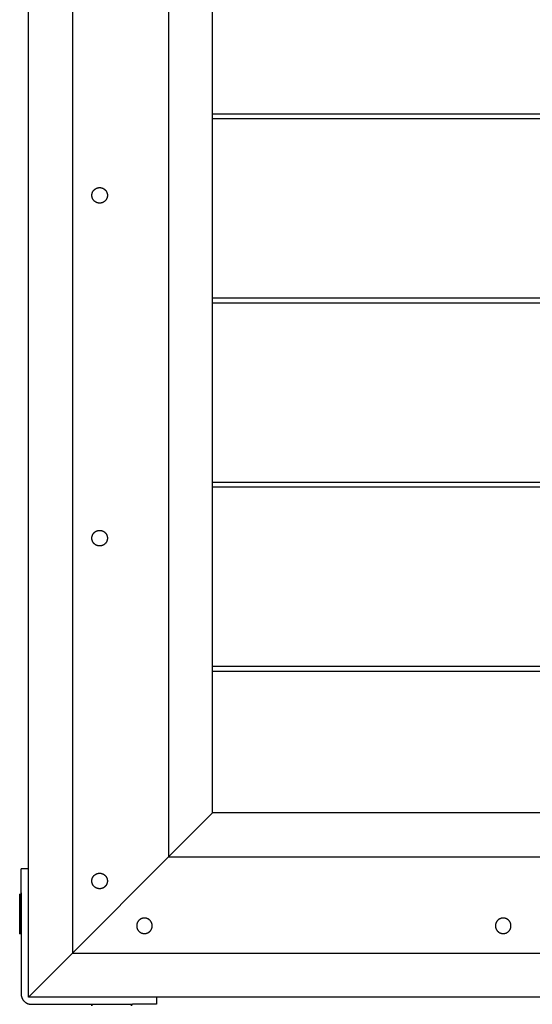
# Model space of a CAD drawing. Units: millimetres. Extents: x -2132 to 2133, y -2108 to 2108.
# Drawn here: x -638 to -318, y -612 to 3 of the extents above; entities that cross this region are included whole.
import ezdxf

# ---------------------------------------------------------------- set-up
doc = ezdxf.new("R2010")
doc.units = ezdxf.units.MM
doc.layers.add('ORG3505A Legetårn – u tag Theodor 5', color=7, linetype='Continuous', true_color=0x000000)

msp = doc.modelspace()

# ---------------------------------------------------------------- linework, layer by layer
at = {"layer": 'ORG3505A Legetårn – u tag Theodor 5', "color": 18, "lineweight": -3, "true_color": 0x000000}
for points in [[(-605, 580), (-605, -580)], [(-632.5, -527.5), (-632.5, 527.5)], [(-545, 520), (-545, -520)], [(-517.5, -56), (-517.5, 56)], [(-517.5, -56), (-242.5, -56)], [(-517.5, -59), (-517.5, -56)], [(-517.5, -59), (-242.5, -59)], [(-517.5, -171), (-517.5, -59)], [(-517.5, -171), (-242.5, -171)], [(-517.5, -174), (-517.5, -171)], [(-517.5, -286), (-517.5, -174)], [(-517.5, -174), (-242.5, -174)], [(-517.5, -289), (-517.5, -286)], [(-517.5, -286), (-242.5, -286)], [(-517.5, -289), (-242.5, -289)], [(-517.5, -401), (-517.5, -289)], [(-517.5, -404), (-517.5, -401)], [(-517.5, -401), (-242.5, -401)], [(-517.5, -404), (-242.5, -404)], [(-517.5, -492.5), (-517.5, -404)], [(-517.5, -492.5), (-545, -520)], [(517.51, -492.5), (467.5, -492.5), (-467.42, -492.5), (-517.5, -492.5)], [(-605, -580), (-545, -520)], [(-545, -520), (-494.91, -520), (495, -520), (545.01, -520)], [(-632.5, -527.5), (-637, -527.5)], [(-637, -542.5), (-637, -531.89), (-637, -528.55), (-637, -527.75), (-637, -527.56), (-637, -527.51), (-637, -527.5), (-637, -527.5), (-637, -527.5), (-637, -527.5)], [(-632.5, -607.5), (-632.5, -527.5)], [(-637, -542.5), (-637, -543.18)], [(-637, -543.18), (-637, -567.83)], [(-637, -567.83), (-637, -605.5)], [(-605, -580), (-632.5, -607.5)], [(-605, -580), (-554.91, -580), (555, -580), (605.01, -580)], [(-637, -605.5), (-637, -605.64), (-636.99, -605.79), (-636.99, -605.94), (-636.97, -606.08), (-636.96, -606.23), (-636.94, -606.38), (-636.92, -606.53), (-636.89, -606.68), (-636.86, -606.83), (-636.83, -606.99), (-636.79, -607.14), (-636.75, -607.29), (-636.7, -607.44), (-636.65, -607.59), (-636.6, -607.74), (-636.54, -607.89), (-636.48, -608.04), (-636.42, -608.19), (-636.35, -608.34), (-636.27, -608.49), (-636.2, -608.63), (-636.11, -608.77), (-636.03, -608.92), (-635.94, -609.06), (-635.85, -609.2), (-635.75, -609.33), (-635.65, -609.47), (-635.55, -609.6), (-635.44, -609.73), (-635.33, -609.85), (-635.21, -609.98), (-635.1, -610.1), (-634.98, -610.21), (-634.85, -610.33), (-634.73, -610.44), (-634.6, -610.55), (-634.47, -610.65), (-634.33, -610.75), (-634.2, -610.85), (-634.06, -610.94), (-633.92, -611.03), (-633.77, -611.12), (-633.63, -611.2), (-633.49, -611.27), (-633.34, -611.35), (-633.19, -611.42), (-633.04, -611.48), (-632.89, -611.54), (-632.74, -611.6), (-632.59, -611.65), (-632.44, -611.7), (-632.29, -611.75), (-632.14, -611.79), (-631.99, -611.83), (-631.83, -611.86), (-631.68, -611.89), (-631.53, -611.92), (-631.38, -611.94), (-631.23, -611.96), (-631.08, -611.97), (-630.94, -611.99), (-630.79, -611.99), (-630.64, -612), (-630.5, -612)], [(-552.5, -607.5), (-582.41, -607.5), (-632.5, -607.5)], [(552.5, -607.5), (-552.5, -607.5)], [(-552.5, -607.5), (-552.5, -612)], [(-630.5, -612), (-592.83, -612)], [(-592.83, -612), (-568.17, -612)], [(-568.17, -612), (-567.5, -612)], [(-552.5, -612), (-552.5, -612), (-552.5, -612), (-552.5, -612), (-552.51, -612), (-552.56, -612), (-552.75, -612), (-553.55, -612), (-556.89, -612), (-567.5, -612)]]:
    msp.add_lwpolyline(points, dxfattribs=at)
for points in [[(-587.98, -102.14), (-587.87, -102.14), (-587.76, -102.14), (-587.65, -102.15), (-587.54, -102.16), (-587.43, -102.17), (-587.32, -102.18), (-587.21, -102.2), (-587.1, -102.22), (-586.98, -102.24), (-586.87, -102.27), (-586.76, -102.29), (-586.64, -102.32), (-586.53, -102.36), (-586.42, -102.4), (-586.31, -102.44), (-586.19, -102.48), (-586.08, -102.52), (-585.97, -102.57), (-585.86, -102.62), (-585.75, -102.68), (-585.64, -102.74), (-585.54, -102.8), (-585.43, -102.86), (-585.32, -102.93), (-585.22, -103), (-585.12, -103.07), (-585.02, -103.14), (-584.92, -103.22), (-584.83, -103.3), (-584.73, -103.39), (-584.64, -103.47), (-584.55, -103.56), (-584.46, -103.65), (-584.38, -103.74), (-584.29, -103.83), (-584.21, -103.93), (-584.14, -104.03), (-584.06, -104.13), (-583.99, -104.23), (-583.92, -104.33), (-583.85, -104.44), (-583.79, -104.54), (-583.73, -104.65), (-583.67, -104.76), (-583.62, -104.87), (-583.56, -104.98), (-583.51, -105.09), (-583.47, -105.2), (-583.43, -105.31), (-583.39, -105.43), (-583.35, -105.54), (-583.32, -105.65), (-583.28, -105.77), (-583.26, -105.88), (-583.23, -105.99), (-583.21, -106.11), (-583.19, -106.22), (-583.17, -106.33), (-583.16, -106.44), (-583.15, -106.55), (-583.14, -106.66), (-583.13, -106.77), (-583.13, -106.88), (-583.13, -106.99), (-583.13, -107.1), (-583.13, -107.2), (-583.14, -107.31), (-583.15, -107.42), (-583.16, -107.53), (-583.17, -107.65), (-583.19, -107.76), (-583.21, -107.87), (-583.23, -107.98), (-583.26, -108.1), (-583.28, -108.21), (-583.32, -108.32), (-583.35, -108.44), (-583.39, -108.55), (-583.43, -108.66), (-583.47, -108.77), (-583.51, -108.88), (-583.56, -109), (-583.62, -109.11), (-583.67, -109.22), (-583.73, -109.32), (-583.79, -109.43), (-583.85, -109.54), (-583.92, -109.64), (-583.99, -109.74), (-584.06, -109.85), (-584.14, -109.95), (-584.21, -110.04), (-584.29, -110.14), (-584.38, -110.23), (-584.46, -110.33), (-584.55, -110.42), (-584.64, -110.5), (-584.73, -110.59), (-584.83, -110.67), (-584.92, -110.75), (-585.02, -110.83), (-585.12, -110.91), (-585.22, -110.98), (-585.32, -111.05), (-585.43, -111.11), (-585.54, -111.18), (-585.64, -111.24), (-585.75, -111.3), (-585.86, -111.35), (-585.97, -111.4), (-586.08, -111.45), (-586.19, -111.5), (-586.31, -111.54), (-586.42, -111.58), (-586.53, -111.62), (-586.64, -111.65), (-586.76, -111.68), (-586.87, -111.71), (-586.98, -111.73), (-587.1, -111.76), (-587.21, -111.78), (-587.32, -111.79), (-587.43, -111.81), (-587.54, -111.82), (-587.65, -111.83), (-587.76, -111.83), (-587.87, -111.84), (-587.98, -111.84), (-588.09, -111.84), (-588.19, -111.83), (-588.3, -111.83), (-588.41, -111.82), (-588.53, -111.81), (-588.64, -111.79), (-588.75, -111.78), (-588.86, -111.76), (-588.97, -111.73), (-589.09, -111.71), (-589.2, -111.68), (-589.31, -111.65), (-589.43, -111.62), (-589.54, -111.58), (-589.65, -111.54), (-589.76, -111.5), (-589.88, -111.45), (-589.99, -111.4), (-590.1, -111.35), (-590.21, -111.3), (-590.31, -111.24), (-590.42, -111.18), (-590.53, -111.11), (-590.63, -111.05), (-590.74, -110.98), (-590.84, -110.91), (-590.94, -110.83), (-591.04, -110.75), (-591.13, -110.67), (-591.23, -110.59), (-591.32, -110.5), (-591.41, -110.42), (-591.5, -110.33), (-591.58, -110.23), (-591.66, -110.14), (-591.74, -110.04), (-591.82, -109.95), (-591.9, -109.85), (-591.97, -109.74), (-592.04, -109.64), (-592.1, -109.54), (-592.17, -109.43), (-592.23, -109.32), (-592.29, -109.22), (-592.34, -109.11), (-592.39, -109), (-592.44, -108.88), (-592.49, -108.77), (-592.53, -108.66), (-592.57, -108.55), (-592.61, -108.44), (-592.64, -108.32), (-592.67, -108.21), (-592.7, -108.1), (-592.73, -107.98), (-592.75, -107.87), (-592.77, -107.76), (-592.78, -107.65), (-592.8, -107.53), (-592.81, -107.42), (-592.82, -107.31), (-592.82, -107.2), (-592.83, -107.1), (-592.83, -106.99), (-592.83, -106.88), (-592.82, -106.77), (-592.82, -106.66), (-592.81, -106.55), (-592.8, -106.44), (-592.78, -106.33), (-592.77, -106.22), (-592.75, -106.11), (-592.73, -105.99), (-592.7, -105.88), (-592.67, -105.77), (-592.64, -105.65), (-592.61, -105.54), (-592.57, -105.43), (-592.53, -105.31), (-592.49, -105.2), (-592.44, -105.09), (-592.39, -104.98), (-592.34, -104.87), (-592.29, -104.76), (-592.23, -104.65), (-592.17, -104.54), (-592.1, -104.44), (-592.04, -104.33), (-591.97, -104.23), (-591.9, -104.13), (-591.82, -104.03), (-591.74, -103.93), (-591.66, -103.83), (-591.58, -103.74), (-591.5, -103.65), (-591.41, -103.56), (-591.32, -103.47), (-591.23, -103.39), (-591.13, -103.3), (-591.04, -103.22), (-590.94, -103.14), (-590.84, -103.07), (-590.74, -103), (-590.63, -102.93), (-590.53, -102.86), (-590.42, -102.8), (-590.31, -102.74), (-590.21, -102.68), (-590.1, -102.62), (-589.99, -102.57), (-589.88, -102.52), (-589.76, -102.48), (-589.65, -102.44), (-589.54, -102.4), (-589.43, -102.36), (-589.31, -102.32), (-589.2, -102.29), (-589.09, -102.27), (-588.97, -102.24), (-588.86, -102.22), (-588.75, -102.2), (-588.64, -102.18), (-588.53, -102.17), (-588.41, -102.16), (-588.3, -102.15), (-588.19, -102.14), (-588.09, -102.14)], [(-587.98, -316.14), (-587.87, -316.14), (-587.76, -316.14), (-587.65, -316.15), (-587.54, -316.16), (-587.43, -316.17), (-587.32, -316.18), (-587.21, -316.2), (-587.1, -316.22), (-586.98, -316.24), (-586.87, -316.27), (-586.76, -316.29), (-586.64, -316.32), (-586.53, -316.36), (-586.42, -316.4), (-586.31, -316.44), (-586.19, -316.48), (-586.08, -316.52), (-585.97, -316.57), (-585.86, -316.62), (-585.75, -316.68), (-585.64, -316.74), (-585.54, -316.8), (-585.43, -316.86), (-585.32, -316.93), (-585.22, -317), (-585.12, -317.07), (-585.02, -317.14), (-584.92, -317.22), (-584.83, -317.3), (-584.73, -317.39), (-584.64, -317.47), (-584.55, -317.56), (-584.46, -317.65), (-584.38, -317.74), (-584.29, -317.83), (-584.21, -317.93), (-584.14, -318.03), (-584.06, -318.13), (-583.99, -318.23), (-583.92, -318.33), (-583.85, -318.44), (-583.79, -318.54), (-583.73, -318.65), (-583.67, -318.76), (-583.62, -318.87), (-583.56, -318.98), (-583.51, -319.09), (-583.47, -319.2), (-583.43, -319.31), (-583.39, -319.43), (-583.35, -319.54), (-583.32, -319.65), (-583.28, -319.77), (-583.26, -319.88), (-583.23, -319.99), (-583.21, -320.11), (-583.19, -320.22), (-583.17, -320.33), (-583.16, -320.44), (-583.15, -320.55), (-583.14, -320.66), (-583.13, -320.77), (-583.13, -320.88), (-583.13, -320.99), (-583.13, -321.1), (-583.13, -321.2), (-583.14, -321.31), (-583.15, -321.42), (-583.16, -321.53), (-583.17, -321.65), (-583.19, -321.76), (-583.21, -321.87), (-583.23, -321.98), (-583.26, -322.1), (-583.28, -322.21), (-583.32, -322.32), (-583.35, -322.44), (-583.39, -322.55), (-583.43, -322.66), (-583.47, -322.77), (-583.51, -322.88), (-583.56, -323), (-583.62, -323.11), (-583.67, -323.22), (-583.73, -323.32), (-583.79, -323.43), (-583.85, -323.54), (-583.92, -323.64), (-583.99, -323.74), (-584.06, -323.85), (-584.14, -323.95), (-584.21, -324.04), (-584.29, -324.14), (-584.38, -324.23), (-584.46, -324.33), (-584.55, -324.42), (-584.64, -324.5), (-584.73, -324.59), (-584.83, -324.67), (-584.92, -324.75), (-585.02, -324.83), (-585.12, -324.91), (-585.22, -324.98), (-585.32, -325.05), (-585.43, -325.11), (-585.54, -325.18), (-585.64, -325.24), (-585.75, -325.3), (-585.86, -325.35), (-585.97, -325.4), (-586.08, -325.45), (-586.19, -325.5), (-586.31, -325.54), (-586.42, -325.58), (-586.53, -325.62), (-586.64, -325.65), (-586.76, -325.68), (-586.87, -325.71), (-586.98, -325.73), (-587.1, -325.76), (-587.21, -325.78), (-587.32, -325.79), (-587.43, -325.81), (-587.54, -325.82), (-587.65, -325.83), (-587.76, -325.83), (-587.87, -325.84), (-587.98, -325.84), (-588.09, -325.84), (-588.19, -325.83), (-588.3, -325.83), (-588.41, -325.82), (-588.53, -325.81), (-588.64, -325.79), (-588.75, -325.78), (-588.86, -325.76), (-588.97, -325.73), (-589.09, -325.71), (-589.2, -325.68), (-589.31, -325.65), (-589.43, -325.62), (-589.54, -325.58), (-589.65, -325.54), (-589.76, -325.5), (-589.88, -325.45), (-589.99, -325.4), (-590.1, -325.35), (-590.21, -325.3), (-590.31, -325.24), (-590.42, -325.18), (-590.53, -325.11), (-590.63, -325.05), (-590.74, -324.98), (-590.84, -324.91), (-590.94, -324.83), (-591.04, -324.75), (-591.13, -324.67), (-591.23, -324.59), (-591.32, -324.5), (-591.41, -324.42), (-591.5, -324.33), (-591.58, -324.23), (-591.66, -324.14), (-591.74, -324.04), (-591.82, -323.95), (-591.9, -323.85), (-591.97, -323.74), (-592.04, -323.64), (-592.1, -323.54), (-592.17, -323.43), (-592.23, -323.32), (-592.29, -323.22), (-592.34, -323.11), (-592.39, -323), (-592.44, -322.88), (-592.49, -322.77), (-592.53, -322.66), (-592.57, -322.55), (-592.61, -322.44), (-592.64, -322.32), (-592.67, -322.21), (-592.7, -322.1), (-592.73, -321.98), (-592.75, -321.87), (-592.77, -321.76), (-592.78, -321.65), (-592.8, -321.53), (-592.81, -321.42), (-592.82, -321.31), (-592.82, -321.2), (-592.83, -321.1), (-592.83, -320.99), (-592.83, -320.88), (-592.82, -320.77), (-592.82, -320.66), (-592.81, -320.55), (-592.8, -320.44), (-592.78, -320.33), (-592.77, -320.22), (-592.75, -320.11), (-592.73, -319.99), (-592.7, -319.88), (-592.67, -319.77), (-592.64, -319.65), (-592.61, -319.54), (-592.57, -319.43), (-592.53, -319.31), (-592.49, -319.2), (-592.44, -319.09), (-592.39, -318.98), (-592.34, -318.87), (-592.29, -318.76), (-592.23, -318.65), (-592.17, -318.54), (-592.1, -318.44), (-592.04, -318.33), (-591.97, -318.23), (-591.9, -318.13), (-591.82, -318.03), (-591.74, -317.93), (-591.66, -317.83), (-591.58, -317.74), (-591.5, -317.65), (-591.41, -317.56), (-591.32, -317.47), (-591.23, -317.39), (-591.13, -317.3), (-591.04, -317.22), (-590.94, -317.14), (-590.84, -317.07), (-590.74, -317), (-590.63, -316.93), (-590.53, -316.86), (-590.42, -316.8), (-590.31, -316.74), (-590.21, -316.68), (-590.1, -316.62), (-589.99, -316.57), (-589.88, -316.52), (-589.76, -316.48), (-589.65, -316.44), (-589.54, -316.4), (-589.43, -316.36), (-589.31, -316.32), (-589.2, -316.29), (-589.09, -316.27), (-588.97, -316.24), (-588.86, -316.22), (-588.75, -316.2), (-588.64, -316.18), (-588.53, -316.17), (-588.41, -316.16), (-588.3, -316.15), (-588.19, -316.14), (-588.09, -316.14)], [(-588, -530.15), (-587.89, -530.15), (-587.78, -530.15), (-587.67, -530.16), (-587.56, -530.17), (-587.45, -530.18), (-587.34, -530.19), (-587.23, -530.21), (-587.12, -530.23), (-587, -530.25), (-586.89, -530.28), (-586.78, -530.31), (-586.67, -530.34), (-586.55, -530.37), (-586.44, -530.41), (-586.33, -530.45), (-586.21, -530.49), (-586.1, -530.54), (-585.99, -530.59), (-585.88, -530.64), (-585.77, -530.69), (-585.66, -530.75), (-585.56, -530.81), (-585.45, -530.87), (-585.35, -530.94), (-585.24, -531.01), (-585.14, -531.08), (-585.04, -531.16), (-584.94, -531.23), (-584.85, -531.31), (-584.75, -531.4), (-584.66, -531.48), (-584.57, -531.57), (-584.48, -531.66), (-584.4, -531.75), (-584.31, -531.85), (-584.23, -531.94), (-584.16, -532.04), (-584.08, -532.14), (-584.01, -532.24), (-583.94, -532.35), (-583.87, -532.45), (-583.81, -532.56), (-583.75, -532.66), (-583.69, -532.77), (-583.64, -532.88), (-583.59, -532.99), (-583.54, -533.1), (-583.49, -533.21), (-583.45, -533.33), (-583.41, -533.44), (-583.37, -533.55), (-583.34, -533.67), (-583.31, -533.78), (-583.28, -533.89), (-583.25, -534), (-583.23, -534.12), (-583.21, -534.23), (-583.19, -534.34), (-583.18, -534.45), (-583.17, -534.56), (-583.16, -534.67), (-583.15, -534.78), (-583.15, -534.89), (-583.15, -535), (-583.15, -535.11), (-583.15, -535.22), (-583.16, -535.33), (-583.17, -535.44), (-583.18, -535.55), (-583.19, -535.66), (-583.21, -535.77), (-583.23, -535.88), (-583.25, -536), (-583.28, -536.11), (-583.31, -536.22), (-583.34, -536.33), (-583.37, -536.45), (-583.41, -536.56), (-583.45, -536.67), (-583.49, -536.79), (-583.54, -536.9), (-583.59, -537.01), (-583.64, -537.12), (-583.69, -537.23), (-583.75, -537.34), (-583.81, -537.44), (-583.87, -537.55), (-583.94, -537.65), (-584.01, -537.76), (-584.08, -537.86), (-584.16, -537.96), (-584.23, -538.06), (-584.31, -538.15), (-584.4, -538.25), (-584.48, -538.34), (-584.57, -538.43), (-584.66, -538.52), (-584.75, -538.6), (-584.85, -538.69), (-584.94, -538.77), (-585.04, -538.84), (-585.14, -538.92), (-585.24, -538.99), (-585.35, -539.06), (-585.45, -539.13), (-585.56, -539.19), (-585.66, -539.25), (-585.77, -539.31), (-585.88, -539.36), (-585.99, -539.41), (-586.1, -539.46), (-586.21, -539.51), (-586.33, -539.55), (-586.44, -539.59), (-586.55, -539.63), (-586.67, -539.66), (-586.78, -539.69), (-586.89, -539.72), (-587, -539.75), (-587.12, -539.77), (-587.23, -539.79), (-587.34, -539.81), (-587.45, -539.82), (-587.56, -539.83), (-587.67, -539.84), (-587.78, -539.85), (-587.89, -539.85), (-588, -539.85), (-588.11, -539.85), (-588.22, -539.85), (-588.33, -539.84), (-588.44, -539.83), (-588.55, -539.82), (-588.66, -539.81), (-588.77, -539.79), (-588.88, -539.77), (-589, -539.75), (-589.11, -539.72), (-589.22, -539.69), (-589.33, -539.66), (-589.45, -539.63), (-589.56, -539.59), (-589.67, -539.55), (-589.79, -539.51), (-589.9, -539.46), (-590.01, -539.41), (-590.12, -539.36), (-590.23, -539.31), (-590.34, -539.25), (-590.44, -539.19), (-590.55, -539.13), (-590.65, -539.06), (-590.76, -538.99), (-590.86, -538.92), (-590.96, -538.84), (-591.06, -538.77), (-591.15, -538.69), (-591.25, -538.6), (-591.34, -538.52), (-591.43, -538.43), (-591.52, -538.34), (-591.6, -538.25), (-591.69, -538.15), (-591.77, -538.06), (-591.84, -537.96), (-591.92, -537.86), (-591.99, -537.76), (-592.06, -537.65), (-592.13, -537.55), (-592.19, -537.44), (-592.25, -537.34), (-592.31, -537.23), (-592.36, -537.12), (-592.41, -537.01), (-592.46, -536.9), (-592.51, -536.79), (-592.55, -536.67), (-592.59, -536.56), (-592.63, -536.45), (-592.66, -536.33), (-592.69, -536.22), (-592.72, -536.11), (-592.75, -536), (-592.77, -535.88), (-592.79, -535.77), (-592.81, -535.66), (-592.82, -535.55), (-592.83, -535.44), (-592.84, -535.33), (-592.85, -535.22), (-592.85, -535.11), (-592.85, -535), (-592.85, -534.89), (-592.85, -534.78), (-592.84, -534.67), (-592.83, -534.56), (-592.82, -534.45), (-592.81, -534.34), (-592.79, -534.23), (-592.77, -534.12), (-592.75, -534), (-592.72, -533.89), (-592.69, -533.78), (-592.66, -533.67), (-592.63, -533.55), (-592.59, -533.44), (-592.55, -533.33), (-592.51, -533.21), (-592.46, -533.1), (-592.41, -532.99), (-592.36, -532.88), (-592.31, -532.77), (-592.25, -532.66), (-592.19, -532.56), (-592.13, -532.45), (-592.06, -532.35), (-591.99, -532.24), (-591.92, -532.14), (-591.84, -532.04), (-591.77, -531.94), (-591.69, -531.85), (-591.6, -531.75), (-591.52, -531.66), (-591.43, -531.57), (-591.34, -531.48), (-591.25, -531.4), (-591.15, -531.31), (-591.06, -531.23), (-590.96, -531.16), (-590.86, -531.08), (-590.76, -531.01), (-590.65, -530.94), (-590.55, -530.87), (-590.44, -530.81), (-590.34, -530.75), (-590.23, -530.69), (-590.12, -530.64), (-590.01, -530.59), (-589.9, -530.54), (-589.79, -530.49), (-589.67, -530.45), (-589.56, -530.41), (-589.45, -530.37), (-589.33, -530.34), (-589.22, -530.31), (-589.11, -530.28), (-589, -530.25), (-588.88, -530.23), (-588.77, -530.21), (-588.66, -530.19), (-588.55, -530.18), (-588.44, -530.17), (-588.33, -530.16), (-588.22, -530.15), (-588.11, -530.15)], [(-560, -558.15), (-560.11, -558.15), (-560.22, -558.15), (-560.33, -558.16), (-560.44, -558.17), (-560.55, -558.18), (-560.66, -558.19), (-560.77, -558.21), (-560.88, -558.23), (-561, -558.25), (-561.11, -558.28), (-561.22, -558.31), (-561.33, -558.34), (-561.45, -558.37), (-561.56, -558.41), (-561.67, -558.45), (-561.79, -558.49), (-561.9, -558.54), (-562.01, -558.59), (-562.12, -558.64), (-562.23, -558.69), (-562.34, -558.75), (-562.44, -558.81), (-562.55, -558.87), (-562.65, -558.94), (-562.76, -559.01), (-562.86, -559.08), (-562.96, -559.16), (-563.06, -559.23), (-563.15, -559.31), (-563.25, -559.4), (-563.34, -559.48), (-563.43, -559.57), (-563.52, -559.66), (-563.6, -559.75), (-563.69, -559.85), (-563.77, -559.94), (-563.84, -560.04), (-563.92, -560.14), (-563.99, -560.24), (-564.06, -560.35), (-564.13, -560.45), (-564.19, -560.56), (-564.25, -560.66), (-564.31, -560.77), (-564.36, -560.88), (-564.41, -560.99), (-564.46, -561.1), (-564.51, -561.21), (-564.55, -561.33), (-564.59, -561.44), (-564.63, -561.55), (-564.66, -561.67), (-564.69, -561.78), (-564.72, -561.89), (-564.75, -562), (-564.77, -562.12), (-564.79, -562.23), (-564.81, -562.34), (-564.82, -562.45), (-564.83, -562.56), (-564.84, -562.67), (-564.85, -562.78), (-564.85, -562.89), (-564.85, -563), (-564.85, -563.11), (-564.85, -563.22), (-564.84, -563.33), (-564.83, -563.44), (-564.82, -563.55), (-564.81, -563.66), (-564.79, -563.77), (-564.77, -563.88), (-564.75, -564), (-564.72, -564.11), (-564.69, -564.22), (-564.66, -564.33), (-564.63, -564.45), (-564.59, -564.56), (-564.55, -564.67), (-564.51, -564.79), (-564.46, -564.9), (-564.41, -565.01), (-564.36, -565.12), (-564.31, -565.23), (-564.25, -565.34), (-564.19, -565.44), (-564.13, -565.55), (-564.06, -565.65), (-563.99, -565.76), (-563.92, -565.86), (-563.84, -565.96), (-563.77, -566.06), (-563.69, -566.15), (-563.6, -566.25), (-563.52, -566.34), (-563.43, -566.43), (-563.34, -566.52), (-563.25, -566.6), (-563.15, -566.69), (-563.06, -566.77), (-562.96, -566.84), (-562.86, -566.92), (-562.76, -566.99), (-562.65, -567.06), (-562.55, -567.13), (-562.44, -567.19), (-562.34, -567.25), (-562.23, -567.31), (-562.12, -567.36), (-562.01, -567.41), (-561.9, -567.46), (-561.79, -567.51), (-561.67, -567.55), (-561.56, -567.59), (-561.45, -567.63), (-561.33, -567.66), (-561.22, -567.69), (-561.11, -567.72), (-561, -567.75), (-560.88, -567.77), (-560.77, -567.79), (-560.66, -567.81), (-560.55, -567.82), (-560.44, -567.83), (-560.33, -567.84), (-560.22, -567.85), (-560.11, -567.85), (-560, -567.85), (-559.89, -567.85), (-559.78, -567.85), (-559.67, -567.84), (-559.56, -567.83), (-559.45, -567.82), (-559.34, -567.81), (-559.23, -567.79), (-559.12, -567.77), (-559, -567.75), (-558.89, -567.72), (-558.78, -567.69), (-558.67, -567.66), (-558.55, -567.63), (-558.44, -567.59), (-558.33, -567.55), (-558.21, -567.51), (-558.1, -567.46), (-557.99, -567.41), (-557.88, -567.36), (-557.77, -567.31), (-557.66, -567.25), (-557.56, -567.19), (-557.45, -567.13), (-557.35, -567.06), (-557.24, -566.99), (-557.14, -566.92), (-557.04, -566.84), (-556.94, -566.77), (-556.85, -566.69), (-556.75, -566.6), (-556.66, -566.52), (-556.57, -566.43), (-556.48, -566.34), (-556.4, -566.25), (-556.31, -566.15), (-556.23, -566.06), (-556.16, -565.96), (-556.08, -565.86), (-556.01, -565.76), (-555.94, -565.65), (-555.87, -565.55), (-555.81, -565.44), (-555.75, -565.34), (-555.69, -565.23), (-555.64, -565.12), (-555.59, -565.01), (-555.54, -564.9), (-555.49, -564.79), (-555.45, -564.67), (-555.41, -564.56), (-555.37, -564.45), (-555.34, -564.33), (-555.31, -564.22), (-555.28, -564.11), (-555.25, -564), (-555.23, -563.88), (-555.21, -563.77), (-555.19, -563.66), (-555.18, -563.55), (-555.17, -563.44), (-555.16, -563.33), (-555.15, -563.22), (-555.15, -563.11), (-555.15, -563), (-555.15, -562.89), (-555.15, -562.78), (-555.16, -562.67), (-555.17, -562.56), (-555.18, -562.45), (-555.19, -562.34), (-555.21, -562.23), (-555.23, -562.12), (-555.25, -562), (-555.28, -561.89), (-555.31, -561.78), (-555.34, -561.67), (-555.37, -561.55), (-555.41, -561.44), (-555.45, -561.33), (-555.49, -561.21), (-555.54, -561.1), (-555.59, -560.99), (-555.64, -560.88), (-555.69, -560.77), (-555.75, -560.66), (-555.81, -560.56), (-555.87, -560.45), (-555.94, -560.35), (-556.01, -560.24), (-556.08, -560.14), (-556.16, -560.04), (-556.23, -559.94), (-556.31, -559.85), (-556.4, -559.75), (-556.48, -559.66), (-556.57, -559.57), (-556.66, -559.48), (-556.75, -559.4), (-556.85, -559.31), (-556.94, -559.23), (-557.04, -559.16), (-557.14, -559.08), (-557.24, -559.01), (-557.35, -558.94), (-557.45, -558.87), (-557.56, -558.81), (-557.66, -558.75), (-557.77, -558.69), (-557.88, -558.64), (-557.99, -558.59), (-558.1, -558.54), (-558.21, -558.49), (-558.33, -558.45), (-558.44, -558.41), (-558.55, -558.37), (-558.67, -558.34), (-558.78, -558.31), (-558.89, -558.28), (-559, -558.25), (-559.12, -558.23), (-559.23, -558.21), (-559.34, -558.19), (-559.45, -558.18), (-559.56, -558.17), (-559.67, -558.16), (-559.78, -558.15), (-559.89, -558.15)], [(-336, -558.15), (-336.11, -558.15), (-336.22, -558.15), (-336.33, -558.16), (-336.44, -558.17), (-336.55, -558.18), (-336.66, -558.19), (-336.77, -558.21), (-336.88, -558.23), (-337, -558.25), (-337.11, -558.28), (-337.22, -558.31), (-337.33, -558.34), (-337.45, -558.37), (-337.56, -558.41), (-337.67, -558.45), (-337.79, -558.49), (-337.9, -558.54), (-338.01, -558.59), (-338.12, -558.64), (-338.23, -558.69), (-338.34, -558.75), (-338.44, -558.81), (-338.55, -558.87), (-338.65, -558.94), (-338.76, -559.01), (-338.86, -559.08), (-338.96, -559.16), (-339.06, -559.23), (-339.15, -559.31), (-339.25, -559.4), (-339.34, -559.48), (-339.43, -559.57), (-339.52, -559.66), (-339.6, -559.75), (-339.69, -559.85), (-339.77, -559.94), (-339.84, -560.04), (-339.92, -560.14), (-339.99, -560.24), (-340.06, -560.35), (-340.13, -560.45), (-340.19, -560.56), (-340.25, -560.66), (-340.31, -560.77), (-340.36, -560.88), (-340.41, -560.99), (-340.46, -561.1), (-340.51, -561.21), (-340.55, -561.33), (-340.59, -561.44), (-340.63, -561.55), (-340.66, -561.67), (-340.69, -561.78), (-340.72, -561.89), (-340.75, -562), (-340.77, -562.12), (-340.79, -562.23), (-340.81, -562.34), (-340.82, -562.45), (-340.83, -562.56), (-340.84, -562.67), (-340.85, -562.78), (-340.85, -562.89), (-340.85, -563), (-340.85, -563.11), (-340.85, -563.22), (-340.84, -563.33), (-340.83, -563.44), (-340.82, -563.55), (-340.81, -563.66), (-340.79, -563.77), (-340.77, -563.88), (-340.75, -564), (-340.72, -564.11), (-340.69, -564.22), (-340.66, -564.33), (-340.63, -564.45), (-340.59, -564.56), (-340.55, -564.67), (-340.51, -564.79), (-340.46, -564.9), (-340.41, -565.01), (-340.36, -565.12), (-340.31, -565.23), (-340.25, -565.34), (-340.19, -565.44), (-340.13, -565.55), (-340.06, -565.65), (-339.99, -565.76), (-339.92, -565.86), (-339.84, -565.96), (-339.77, -566.06), (-339.69, -566.15), (-339.6, -566.25), (-339.52, -566.34), (-339.43, -566.43), (-339.34, -566.52), (-339.25, -566.6), (-339.15, -566.69), (-339.06, -566.77), (-338.96, -566.84), (-338.86, -566.92), (-338.76, -566.99), (-338.65, -567.06), (-338.55, -567.13), (-338.44, -567.19), (-338.34, -567.25), (-338.23, -567.31), (-338.12, -567.36), (-338.01, -567.41), (-337.9, -567.46), (-337.79, -567.51), (-337.67, -567.55), (-337.56, -567.59), (-337.45, -567.63), (-337.33, -567.66), (-337.22, -567.69), (-337.11, -567.72), (-337, -567.75), (-336.88, -567.77), (-336.77, -567.79), (-336.66, -567.81), (-336.55, -567.82), (-336.44, -567.83), (-336.33, -567.84), (-336.22, -567.85), (-336.11, -567.85), (-336, -567.85), (-335.89, -567.85), (-335.78, -567.85), (-335.67, -567.84), (-335.56, -567.83), (-335.45, -567.82), (-335.34, -567.81), (-335.23, -567.79), (-335.12, -567.77), (-335, -567.75), (-334.89, -567.72), (-334.78, -567.69), (-334.67, -567.66), (-334.55, -567.63), (-334.44, -567.59), (-334.33, -567.55), (-334.21, -567.51), (-334.1, -567.46), (-333.99, -567.41), (-333.88, -567.36), (-333.77, -567.31), (-333.66, -567.25), (-333.56, -567.19), (-333.45, -567.13), (-333.35, -567.06), (-333.24, -566.99), (-333.14, -566.92), (-333.04, -566.84), (-332.94, -566.77), (-332.85, -566.69), (-332.75, -566.6), (-332.66, -566.52), (-332.57, -566.43), (-332.48, -566.34), (-332.4, -566.25), (-332.31, -566.15), (-332.23, -566.06), (-332.16, -565.96), (-332.08, -565.86), (-332.01, -565.76), (-331.94, -565.65), (-331.87, -565.55), (-331.81, -565.44), (-331.75, -565.34), (-331.69, -565.23), (-331.64, -565.12), (-331.59, -565.01), (-331.54, -564.9), (-331.49, -564.79), (-331.45, -564.67), (-331.41, -564.56), (-331.37, -564.45), (-331.34, -564.33), (-331.31, -564.22), (-331.28, -564.11), (-331.25, -564), (-331.23, -563.88), (-331.21, -563.77), (-331.19, -563.66), (-331.18, -563.55), (-331.17, -563.44), (-331.16, -563.33), (-331.15, -563.22), (-331.15, -563.11), (-331.15, -563), (-331.15, -562.89), (-331.15, -562.78), (-331.16, -562.67), (-331.17, -562.56), (-331.18, -562.45), (-331.19, -562.34), (-331.21, -562.23), (-331.23, -562.12), (-331.25, -562), (-331.28, -561.89), (-331.31, -561.78), (-331.34, -561.67), (-331.37, -561.55), (-331.41, -561.44), (-331.45, -561.33), (-331.49, -561.21), (-331.54, -561.1), (-331.59, -560.99), (-331.64, -560.88), (-331.69, -560.77), (-331.75, -560.66), (-331.81, -560.56), (-331.87, -560.45), (-331.94, -560.35), (-332.01, -560.24), (-332.08, -560.14), (-332.16, -560.04), (-332.23, -559.94), (-332.31, -559.85), (-332.4, -559.75), (-332.48, -559.66), (-332.57, -559.57), (-332.66, -559.48), (-332.75, -559.4), (-332.85, -559.31), (-332.94, -559.23), (-333.04, -559.16), (-333.14, -559.08), (-333.24, -559.01), (-333.35, -558.94), (-333.45, -558.87), (-333.56, -558.81), (-333.66, -558.75), (-333.77, -558.69), (-333.88, -558.64), (-333.99, -558.59), (-334.1, -558.54), (-334.21, -558.49), (-334.33, -558.45), (-334.44, -558.41), (-334.55, -558.37), (-334.67, -558.34), (-334.78, -558.31), (-334.89, -558.28), (-335, -558.25), (-335.12, -558.23), (-335.23, -558.21), (-335.34, -558.19), (-335.45, -558.18), (-335.56, -558.17), (-335.67, -558.16), (-335.78, -558.15), (-335.89, -558.15)]]:
    msp.add_lwpolyline(points, close=True, dxfattribs=at)
at = {"layer": 'ORG3505A Legetårn – u tag Theodor 5', "color": 18, "lineweight": 35, "true_color": 0x000000}
for points in [[(-637.9, -543.18), (-637, -543.18)], [(-637.9, -555.5), (-637.9, -546.78), (-637.9, -544.04), (-637.9, -543.38), (-637.9, -543.22), (-637.9, -543.19), (-637.9, -543.18), (-637.9, -543.18), (-637.9, -543.18), (-637.9, -543.18)], [(-637.9, -555.5), (-637.9, -564.22), (-637.9, -566.96), (-637.9, -567.62), (-637.9, -567.78), (-637.9, -567.81), (-637.9, -567.82), (-637.9, -567.82), (-637.9, -567.82), (-637.9, -567.83)], [(-637, -567.83), (-637.9, -567.83)], [(-592.83, -612.9), (-592.83, -612)], [(-568.17, -612), (-568.17, -612.9)]]:
    msp.add_lwpolyline(points, dxfattribs=at)

doc.saveas('drawing.dxf')
